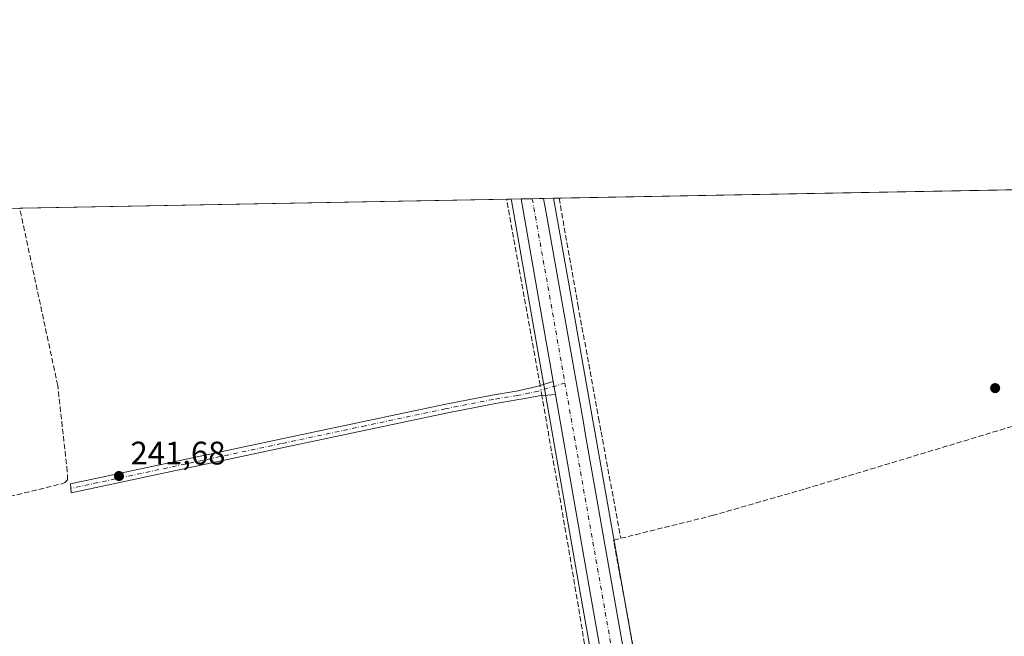
# Model space of a CAD drawing. Units: metres. Extents: x 629488 to 632984, y 4644027 to 4646404.
# Drawn here: x 629687 to 629989, y 4646213 to 4646402 of the extents above; entities that cross this region are included whole.
import ezdxf

# ---------------------------------------------------------------- set-up
doc = ezdxf.new("R2010")
doc.units = ezdxf.units.M
doc.header["$MEASUREMENT"] = 0
doc.linetypes.add('DGN Style 3', pattern=[2.307223458686699, 1.648016756204785, -0.6592067024819142])
doc.linetypes.add('DGN Style 4', pattern=[2.6384748266838614, 1.318413404963828, -0.6592067024819142, 0.001648016756204785, -0.6592067024819142])
for name, color, linetype, lineweight in [('Camino Cxs', 7, 'Continuous', 0), ('Camino eje', 30, 'DGN Style 4', 13), ('Carretera de calzada única Cxs', 7, 'Continuous', 13), ('Carretera de calzada única eje', 7, 'DGN Style 4', 0), ('Comarca CxS', 21, 'Continuous', 0), ('Comunidad Autónoma CxS', 142, 'Continuous', 0), ('Corriente artificial lineal', 4, 'DGN Style 3', 13), ('Corriente artificial lineal oculto', 135, 'DGN Style 4', 13), ('Cultivos herbáceos CxS', 92, 'Continuous', 0), ('Municipio CxS', 4, 'Continuous', 0), ('Núcleo urbano CxS', 7, 'Continuous', 0), ('Provincia CxS', 1, 'Continuous', 0), ('Punto de cota en terreno', 7, 'Continuous', 0), ('Rótulo de punto de cota en terreno', 7, 'Continuous', 0), ('Suelo desnudo CxS', 253, 'Continuous', 0)]:
    doc.layers.add(name, color=color, linetype=linetype, lineweight=lineweight)
doc.styles.add('Style-Arial', font='txt')

# ---------------------------------------------------------------- blocks, each defined once
blk = doc.blocks.new('5PATER')
at = {"layer": 'Suelo desnudo CxS', "linetype": 'Continuous', "lineweight": 0}
h = blk.add_hatch(color=51, dxfattribs=at)
edge = h.paths.add_edge_path()
edge.add_ellipse((0, 0), major_axis=(-0.1095731443231308, -0.1110710700762829), ratio=0.9994222409660322, start_angle=0, end_angle=360)

msp = doc.modelspace()

# ---------------------------------------------------------------- linework, layer by layer
at = {"layer": 'Camino Cxs', "color": 7, "linetype": 'Continuous', "lineweight": 0, "extrusion": (-0.002149139359815153, 0.01221955006415815, 0.9999230289358484), "elevation": 55663.82612421233, "flags": 128}
msp.add_lwpolyline([(629849.4052162672, 4645957.467292503), (629850.1061225442, 4645953.482394986)], dxfattribs=at)
at = {"layer": 'Camino Cxs', "color": 7, "linetype": 'Continuous', "lineweight": 0}
msp.add_polyline3d([(629851.0409000004, 4646286.795499999, 241.9483000000037), (629846.1401000004, 4646286.350099999, 241.7756999999983), (629840.9801000003, 4646285.4301, 241.7603999999992), (629839.1700999998, 4646285.120100001, 241.7793999999994), (629832.1501000002, 4646283.950099999, 241.8496000000014), (629817.5000999998, 4646281.0701, 241.8840999999957), (629767.2001, 4646270.4001, 242.0834999999934), (629702.5201000003, 4646256.6501, 242.1117999999988), (629702.3101000005, 4646259.390100001, 242.0512000000017), (629766.6300999997, 4646273.0701, 242.3163999999961), (629816.9501, 4646283.7401, 242.3263000000007), (629831.6601, 4646286.630100001, 242.3784000000014), (629839.5601000005, 4646287.950099999, 241.9496000000072), (629840.4401000004, 4646288.100099999, 241.900999999998), (629845.3000999996, 4646289.2401, 241.7831000000006), (629850.3400999998, 4646290.780099999, 241.8981000000058)], close=True, dxfattribs=at)
msp.add_polyline3d([(629851.0409000004, 4646286.795499999, 241.9483000000037), (629846.1401000004, 4646286.350099999, 241.7756999999983), (629840.9801000003, 4646285.4301, 241.7603999999992), (629839.1700999998, 4646285.120100001, 241.7793999999994), (629832.1501000002, 4646283.950099999, 241.8496000000014), (629817.5000999998, 4646281.0701, 241.8840999999957), (629767.2001, 4646270.4001, 242.0834999999934), (629702.5201000003, 4646256.6501, 242.1117999999988), (629702.3101000005, 4646259.390100001, 242.0512000000017), (629766.6300999997, 4646273.0701, 242.3163999999961), (629816.9501, 4646283.7401, 242.3263000000007), (629831.6601, 4646286.630100001, 242.3784000000014), (629839.5601000005, 4646287.950099999, 241.9496000000072), (629840.4401000004, 4646288.100099999, 241.900999999998), (629845.3000999996, 4646289.2401, 241.7831000000006), (629850.3400999998, 4646290.780099999, 241.8981000000058)], dxfattribs=at)
at = {"layer": 'Camino eje', "color": 30, "linetype": 'DGN Style 4', "lineweight": 13}
msp.add_polyline3d([(629853.9369000001, 4646290.307499999, 241.9850000000006), (629845.7200999996, 4646287.795100001, 241.7845999999991), (629843.1401000004, 4646287.335100001, 241.7477999999974), (629840.4901000002, 4646286.727499999, 241.8246000000072), (629839.3651000002, 4646286.5351, 241.8628000000026), (629831.9051000001, 4646285.290100001, 242.1117999999988), (629817.2251000004, 4646282.405099999, 242.037599999996), (629792.6901000004, 4646277.200099999, 242.0953000000009), (629766.9151, 4646271.735099999, 242.1836999999941), (629734.7550999997, 4646264.895099999, 242.3821000000025), (629702.4151, 4646258.020099999, 242.0237000000052)], dxfattribs=at)
at = {"layer": 'Carretera de calzada única Cxs', "color": 7, "linetype": 'Continuous', "lineweight": 13, "extrusion": (0.00372632904283362, 6.875185527105453e-05, 0.999993054848406), "elevation": 2908.37738297514, "flags": 128}
msp.add_lwpolyline([(629835.213198371, 4646346.600324875), (629842.1345464577, 4646346.728024874)], dxfattribs=at)
at = {"layer": 'Carretera de calzada única Cxs', "color": 7, "linetype": 'Continuous', "lineweight": 13, "extrusion": (0.9403701263230569, 0.1651903784870071, 0.2973485570411891), "elevation": 1359886.904460854, "flags": 128}
msp.add_lwpolyline([(4467245.846735358, -423263.126887519), (4467272.426058581, -423263.1564234592), (4467302.715901528, -423263.0817457096)], dxfattribs=at)
at = {"layer": 'Carretera de calzada única Cxs', "color": 7, "linetype": 'Continuous', "lineweight": 13, "extrusion": (-0.002149139359815153, 0.01221955006415815, 0.9999230289358484), "elevation": 55663.82612421233, "flags": 128}
msp.add_lwpolyline([(629849.4052162672, 4645957.467292503), (629850.1061225442, 4645953.482394986)], dxfattribs=at)
at = {"layer": 'Carretera de calzada única Cxs', "color": 7, "linetype": 'Continuous', "lineweight": 13}
for points in [[(629914.2301000003, 4645929.290100001, 242.8439000000071), (629904.5201000003, 4645981.620100001, 242.7676999999967), (629894.1501000002, 4646042.550100001, 242.5035999999964), (629861.3000999996, 4646228.3201, 242.135500000004), (629851.0481000004, 4646286.7543, 241.9484999999986), (629851.0409000004, 4646286.795499999, 241.9483000000037), (629850.3400999998, 4646290.780099999, 241.8981000000058), (629845.7500999998, 4646316.960100001, 241.8699000000051), (629840.4875999996, 4646346.789200001, 241.9412000000011), (629847.4089000003, 4646346.916999999, 241.915399999998), (629848.4001000002, 4646341.350099999, 241.9437000000034), (629852.3101000005, 4646319.5601, 241.9410999999964), (629852.6201, 4646317.8201, 241.9738999999972), (629853.4501, 4646313.130100001, 241.9833000000072), (629859.5900999998, 4646278.2601, 242.0090000000055), (629860.1801000005, 4646274.9301, 242.034799999994), (629876.5900999998, 4646181.8201, 242.3715999999986), (629877.4700999996, 4646176.800100001, 242.3329999999987), (629905.1201, 4646019.890100001, 242.551999999996), (629918.2100999998, 4645946.970100001, 242.8606), (629927.0601000005, 4645892.090100001, 243.090200000006)], [(629847.4089000003, 4646346.916999999, 241.915399999998), (629848.4001000002, 4646341.350099999, 241.9437000000034), (629852.3101000005, 4646319.5601, 241.9410999999964), (629852.6201, 4646317.8201, 241.9738999999972), (629853.4501, 4646313.130100001, 241.9833000000072), (629859.5900999998, 4646278.2601, 242.0090000000055), (629860.1801000005, 4646274.9301, 242.034799999994), (629876.5900999998, 4646181.8201, 242.3715999999986), (629877.4700999996, 4646176.800100001, 242.3329999999987), (629905.1201, 4646019.890100001, 242.551999999996), (629918.2100999998, 4645946.970100001, 242.8606), (629927.0601000005, 4645892.090100001, 243.090200000006), (629930.4401000004, 4645865.210100001, 243.1091000000015), (629932.0701000001, 4645844.4801, 243.2635000000009), (629933.1601, 4645818.6501, 243.2709999999934), (629933.4401000004, 4645804.770099999, 243.2361999999994), (629933.4401000004, 4645769.2501, 243.2975000000006), (629933.0701000001, 4645748.350099999, 243.4354000000021)], [(629925.9468, 4645742.362700001, 243.4446000000025), (629926.6401000004, 4645778.950099999, 243.3034000000043), (629926.2401000002, 4645821.280099999, 243.1671999999962), (629925.8601000002, 4645836.1501, 243.0864000000001), (629924.9401000004, 4645851.120100001, 243.0429000000004), (629923.2001, 4645868.540100001, 243.0129000000015), (629920.7701000003, 4645887.300100001, 242.945000000007), (629914.2301000003, 4645929.290100001, 242.8439000000071), (629904.5201000003, 4645981.620100001, 242.7676999999967), (629894.1501000002, 4646042.550100001, 242.5035999999964), (629861.3000999996, 4646228.3201, 242.135500000004), (629851.0481000004, 4646286.7543, 241.9484999999986), (629851.0409000004, 4646286.795499999, 241.9483000000037)]]:
    msp.add_polyline3d(points, dxfattribs=at)
at = {"layer": 'Carretera de calzada única eje', "color": 7, "linetype": 'DGN Style 4', "lineweight": 0, "extrusion": (-0.0393688369704193, -0.007060940606489398, 0.9991997987356425), "elevation": -57362.00435400159, "flags": 128}
msp.add_lwpolyline([(-4462181.129872537, 1439059.297229654), (-4462163.149245746, 1439059.273173296), (-4462152.084271516, 1439059.279728353), (-4462123.704463131, 1439059.17472055)], dxfattribs=at)
at = {"layer": 'Carretera de calzada única eje', "color": 7, "linetype": 'DGN Style 4', "lineweight": 0}
msp.add_polyline3d([(629853.9369000001, 4646290.307499999, 241.9850000000006), (629856.8101000005, 4646273.940099999, 242.0072999999975), (629883.2100999998, 4646124.100099999, 242.3736999999965), (629899.6300999997, 4646031.220100001, 242.5954000000056), (629904.8201000001, 4646000.7501, 242.7173999999941), (629911.3601000002, 4645964.290100001, 242.8227000000043), (629916.2200999996, 4645938.130100001, 242.9063000000024), (629920.6401000004, 4645910.690099999, 243.0414000000019), (629923.9101, 4645889.690099999, 243.0691999999981), (629925.1300999997, 4645880.3201, 243.1012999999948), (629926.8201000001, 4645866.870100001, 243.1713000000018), (629927.6901000004, 4645858.1601, 243.226999999999), (629928.5000999998, 4645847.800100001, 243.2265999999945), (629928.9700999996, 4645840.3201, 243.2301000000007), (629929.5100999996, 4645827.4001, 243.2725999999966), (629929.7001, 4645819.960100001, 243.3031000000047), (629929.8400999998, 4645813.030099999, 243.3175000000047), (629930.0401, 4645791.860099999, 243.3760000000038), (629930.0401, 4645774.100099999, 243.4147999999986), (629929.8300999999, 4645762.390100001, 243.4496000000072), (629929.4917000001, 4645744.533100001, 243.506899999993)], dxfattribs=at)
at = {"layer": 'Comarca CxS', "color": 21, "linetype": 'Continuous', "lineweight": 0, "flags": 128}
msp.add_lwpolyline([(632717.7013647758, 4644085.961182958), (629529.9600009513, 4644027.139983592), (629501.0980535256, 4645608.047515371), (629487.730000952, 4646340.279983562), (630815.2836429107, 4646364.776671574), (632818.6319999998, 4646401.7435)], dxfattribs=at)
at = {"layer": 'Comunidad Autónoma CxS', "color": 142, "linetype": 'Continuous', "lineweight": 0, "flags": 128}
msp.add_lwpolyline([(632717.7013647758, 4644085.961182958), (629529.9600009513, 4644027.139983592), (629501.0980535256, 4645608.047515371), (629487.730000952, 4646340.279983562), (630815.2836429107, 4646364.776671574), (632818.6319999998, 4646401.7435)], dxfattribs=at)
at = {"layer": 'Corriente artificial lineal', "color": 4, "linetype": 'DGN Style 3', "lineweight": 13, "extrusion": (0.9789211365882947, 0.1749254129724843, 0.1054253680908304), "elevation": 1429349.44558817, "flags": 128}
msp.add_lwpolyline([(4463046.505730622, -151291.3032941645), (4463047.095490349, -151291.3268252984), (4463104.563561258, -151291.220631567), (4463104.571682784, -151291.2207340751)], dxfattribs=at)
at = {"layer": 'Corriente artificial lineal', "color": 4, "linetype": 'DGN Style 3', "lineweight": 13, "extrusion": (-0.6461089631378707, -0.110455474383306, 0.7552104315564401), "elevation": -919975.0068047876, "flags": 128}
msp.add_lwpolyline([(-4473628.973428909, 1060312.801610499), (-4473664.074033848, 1060312.969273272), (-4473708.058601672, 1060312.693184096), (-4473708.480064414, 1060312.687801193)], dxfattribs=at)
at = {"layer": 'Corriente artificial lineal', "color": 4, "linetype": 'DGN Style 3', "lineweight": 13}
for points in [[(629871.0500999996, 4646242.700099999, 241.9639000000025), (629899.1101000002, 4646249.6601, 241.2644), (629927.7100999998, 4646257.880100001, 241.2850000000035), (630043.1801000005, 4646292.720100001, 241.0522000000055), (630090.4901000002, 4646308.360099999, 241.4401999999973), (630097.8901000004, 4646312.210100001, 241.373900000006), (630101.7100999998, 4646314.6801, 241.4333999999944), (630104.6501000002, 4646317.950099999, 241.3940000000002), (630115.1700999998, 4646336.100099999, 241.2888999999996), (630125.4700999996, 4646350.050100001, 240.9670999999944)], [(629852.1492999997, 4646347.0044, 241.5608000000066), (629852.1501000002, 4646347.0001, 241.5608999999968), (629857.9301000005, 4646314.2501, 241.9380999999994), (629864.2600999996, 4646279.6601, 241.7924999999959), (629865.0500999996, 4646275.3301, 241.9137999999948), (629871.0500999996, 4646242.700099999, 241.9639000000025)], [(629666.8300999999, 4646249.610099999, 241.9734999999928), (629674.6101000002, 4646253.370100001, 241.6784000000043), (629699.3901000004, 4646259.340100001, 241.7344000000012), (629700.5100999996, 4646259.770099999, 241.7097000000067), (629701.3400999998, 4646260.6501, 241.6689000000042), (629701.3000999996, 4646263.1801, 241.5939999999973), (629698.3601000002, 4646289.600099999, 241.6560999999929), (629686.7001, 4646343.950099999, 241.5166000000027), (629686.6997999996, 4646343.951500001, 241.5166000000027)], [(629904.6700999998, 4646040.710100001, 242.4587999999931), (629904.3501000004, 4646042.520099999, 242.4775999999983), (629903.4801000003, 4646047.470100001, 242.3898999999947), (629880.8701, 4646176.5001, 242.2357999999949), (629879.7401000002, 4646182.700099999, 242.1119999999937), (629868.8800999997, 4646242.090100001, 242.0166000000027), (629871.0500999996, 4646242.700099999, 241.9639000000025)]]:
    msp.add_polyline3d(points, dxfattribs=at)
at = {"layer": 'Corriente artificial lineal oculto', "color": 135, "linetype": 'DGN Style 4', "lineweight": 13, "extrusion": (-0.005568504899445581, 0.031943219231316, 0.9994741730021466), "elevation": 145151.5180200838, "flags": 128}
msp.add_lwpolyline([(-1418420.146180866, -4466732.575524695), (-1418420.146180866, -4466735.758258798)], dxfattribs=at)
at = {"layer": 'Cultivos herbáceos CxS', "color": 92, "linetype": 'Continuous', "lineweight": 0, "extrusion": (0.002213457324872322, 4.084362455841076e-05, 0.9999975494662322), "elevation": 1825.484714117579, "flags": 128}
msp.add_lwpolyline([(629850.0716668754, 4646346.93371611), (630124.3454392212, 4646351.994716115)], dxfattribs=at)
at = {"layer": 'Cultivos herbáceos CxS', "color": 92, "linetype": 'Continuous', "lineweight": 0, "extrusion": (-0.0004490111721235179, -8.286000399686013e-06, 0.9999998991601496), "elevation": -79.71939542963571, "flags": 128}
msp.add_lwpolyline([(629686.7449677557, 4646343.950798951), (629836.1335828254, 4646346.707598951)], dxfattribs=at)
at = {"layer": 'Cultivos herbáceos CxS', "color": 92, "linetype": 'Continuous', "lineweight": 0, "extrusion": (-0.002274618419960081, -4.190613794847184e-05, 0.9999974121741112), "elevation": -1385.764139967787, "flags": 128}
msp.add_lwpolyline([(629835.0087576328, 4646346.654107759), (629836.3711611596, 4646346.679207759)], dxfattribs=at)
at = {"layer": 'Cultivos herbáceos CxS', "color": 92, "linetype": 'Continuous', "lineweight": 0, "extrusion": (0.07142260336712988, 0.00131673896252492, 0.9974452756551442), "elevation": 51344.65005223607, "flags": 128}
msp.add_lwpolyline([(4633947.691535404, -713543.5203222815), (4633947.691535404, -713545.2281747923)], dxfattribs=at)
at = {"layer": 'Cultivos herbáceos CxS', "color": 92, "linetype": 'Continuous', "lineweight": 0}
for points in [[(629930.0219000002, 4645892.567700001, 242.7874000000011), (629921.1719000004, 4645947.447699999, 242.6036000000022), (629921.1637000004, 4645947.4957, 242.6036000000022), (629908.0736999996, 4646020.4155, 242.4379999999946), (629880.4249, 4646177.319499999, 242.2356), (629879.5447000006, 4646182.339500001, 242.1245999999956), (629863.1343, 4646275.4517, 241.9470000000001), (629862.5443000002, 4646278.7819, 241.8850999999995), (629856.4045000002, 4646313.651500001, 241.9869000000035), (629855.5739000002, 4646318.344699999, 241.895199999999), (629855.2632999998, 4646320.088099999, 241.8343000000023), (629851.3532999996, 4646341.877900001, 241.752999999997), (629850.4461000003, 4646346.972999999, 241.6827999999951), (631775.9671999998, 4646382.503699999, 236.6996000000072)], [(629501.2166999998, 4645601.549100001, 244.1135000000068), (629487.7300000006, 4646340.279999999, 241.7556000000041), (629837.4511000002, 4646346.733200001, 241.5868000000046), (629837.5330999997, 4646346.268300001, 241.587400000004), (629842.7955, 4646316.440500001, 241.4514999999956), (629847.3853000002, 4646290.261299999, 241.497199999998), (629848.0853000004, 4646286.281099999, 241.6582000000053), (629858.3457000004, 4646227.799500001, 241.6101000000053), (629891.1942999996, 4646042.0373, 242.0700999999972), (629901.5663000002, 4645981.0963, 242.357799999998), (629911.2725000001, 4645928.785499999, 242.6193000000058)], [(629837.4511000002, 4646346.733300001, 241.5868000000046), (629837.5330999997, 4646346.268300001, 241.587400000004), (629842.7955, 4646316.440500001, 241.4514999999956), (629847.3853000002, 4646290.261299999, 241.497199999998), (629848.0853000004, 4646286.281099999, 241.6582000000053), (629858.3457000004, 4646227.799500001, 241.6101000000053), (629891.1942999996, 4646042.0373, 242.0700999999972), (629901.5663000002, 4645981.0963, 242.357799999998), (629911.2725000001, 4645928.785499999, 242.6193000000058), (629917.7999, 4645886.876499999, 242.6732999999949), (629920.2193, 4645868.1983, 242.664300000004), (629921.9493000006, 4645850.878900001, 242.5641000000033), (629922.8624999998, 4645836.0197, 242.7005000000063), (629923.2405000003, 4645821.227700001, 242.7562999999937), (629923.6374000004, 4645779.2291, 242.8215000000055), (629923.6398999998, 4645778.964299999, 242.8212000000058), (629923.6374000004, 4645778.8322, 242.8205000000016), (629922.6606999999, 4645727.2863, 243.6423000000068), (629922.6602999996, 4645727.258500001, 243.6405999999988), (629922.6098999997, 4645724.502800001, 243.4668999999994)], [(629850.4461000003, 4646346.973099999, 241.6827999999951), (629851.3532999996, 4646341.877900001, 241.752999999997), (629855.2632999998, 4646320.088099999, 241.8343000000023), (629855.5739000002, 4646318.344699999, 241.895199999999), (629856.4045000002, 4646313.651500001, 241.9869000000035), (629862.5443000002, 4646278.7819, 241.8850999999995), (629863.1343, 4646275.4517, 241.9470000000001), (629879.5447000006, 4646182.339500001, 242.1245999999956), (629880.4249, 4646177.319499999, 242.2356), (629908.0736999996, 4646020.4155, 242.4379999999946), (629921.1637000004, 4645947.4957, 242.6036000000022), (629921.1719000004, 4645947.447699999, 242.6036000000022), (629930.0219000002, 4645892.567700001, 242.7874000000011)]]:
    msp.add_polyline3d(points, dxfattribs=at)
at = {"layer": 'Municipio CxS', "color": 4, "linetype": 'Continuous', "lineweight": 0, "flags": 128}
msp.add_lwpolyline([(630568.838, 4645929.235), (630508.7340000009, 4645914.329), (630436.64, 4645894.408999999), (630368.0039999994, 4645872.635000001), (630274.3460000006, 4645842.468000002), (630190.6699999995, 4645815.760999999), (630104.468, 4645788.124), (630023.6799999991, 4645763.619999998), (629967.1789999994, 4645745.591999999), (629936.7750000014, 4645736.393), (629928.2390000004, 4645733.809000001), (629921.6869999992, 4645731.783), (629918.9179999987, 4645730.927), (629901.5470000004, 4645725.555000001), (629857.9550000001, 4645713.607), (629786.4289999993, 4645694.559000001), (629722.6039999998, 4645677.935000001), (629663.1329999996, 4645659.227), (629593.0490000005, 4645637.536000002), (629501.0980535256, 4645608.047515371), (629487.730000952, 4646340.279983562), (630815.2836429107, 4646364.776671574)], dxfattribs=at)
at = {"layer": 'Núcleo urbano CxS', "color": 7, "linetype": 'Continuous', "lineweight": 0, "extrusion": (-0.0704713304436648, -0.001301930311900656, 0.9975129555865241), "elevation": -50193.71682387154, "flags": 128}
msp.add_lwpolyline([(-4633919.995311852, 713792.2008575689), (-4633919.995311852, 713795.2455480172)], dxfattribs=at)
at = {"layer": 'Núcleo urbano CxS', "color": 7, "linetype": 'Continuous', "lineweight": 0, "extrusion": (-0.03769235741155316, -0.0006951797011484585, 0.9992891488042602), "elevation": -26728.5892281181, "flags": 128}
msp.add_lwpolyline([(-4633942.232726153, 714914.3662015563), (-4633942.232726154, 714917.8013271082)], dxfattribs=at)
at = {"layer": 'Núcleo urbano CxS', "color": 7, "linetype": 'Continuous', "lineweight": 0, "extrusion": (0.01077181420644202, 0.0001988148625803231, 0.999941962561504), "elevation": 7950.241352016055, "flags": 128}
msp.add_lwpolyline([(629804.7715848002, 4646345.36380272), (629808.2609873848, 4646345.428202719)], dxfattribs=at)
at = {"layer": 'Núcleo urbano CxS', "color": 7, "linetype": 'Continuous', "lineweight": 0, "extrusion": (0.06911795416646152, 0.001274399260239796, 0.9976076805630402), "elevation": 49696.38002801376, "flags": 128}
msp.add_lwpolyline([(4633946.154544885, -713667.1470066402), (4633946.154544885, -713670.1920074761)], dxfattribs=at)
at = {"layer": 'Núcleo urbano CxS', "color": 7, "linetype": 'Continuous', "lineweight": 0}
for points in [[(629911.2725000001, 4645928.785499999, 242.6193000000058), (629901.5663000002, 4645981.0963, 242.357799999998), (629891.1942999996, 4646042.0373, 242.0700999999972), (629858.3457000004, 4646227.799500001, 241.6101000000053), (629848.0853000004, 4646286.281099999, 241.6582000000053), (629847.3853000002, 4646290.261299999, 241.497199999998), (629842.7955, 4646316.440500001, 241.4514999999956), (629837.5330999997, 4646346.268300001, 241.587400000004), (629837.4511000002, 4646346.733200001, 241.5868000000046), (629850.4461000003, 4646346.972999999, 241.6827999999951), (629851.3532999996, 4646341.877900001, 241.752999999997), (629855.2632999998, 4646320.088099999, 241.8343000000023), (629855.5739000002, 4646318.344699999, 241.895199999999), (629856.4045000002, 4646313.651500001, 241.9869000000035), (629862.5443000002, 4646278.7819, 241.8850999999995), (629863.1343, 4646275.4517, 241.9470000000001), (629879.5447000006, 4646182.339500001, 242.1245999999956), (629880.4249, 4646177.319499999, 242.2356), (629908.0736999996, 4646020.4155, 242.4379999999946), (629921.1637000004, 4645947.4957, 242.6036000000022), (629921.1719000004, 4645947.447699999, 242.6036000000022), (629930.0219000002, 4645892.567700001, 242.7874000000011)], [(629837.4511000002, 4646346.733300001, 241.5868000000046), (629837.5330999997, 4646346.268300001, 241.587400000004), (629842.7955, 4646316.440500001, 241.4514999999956), (629847.3853000002, 4646290.261299999, 241.497199999998), (629848.0853000004, 4646286.281099999, 241.6582000000053), (629858.3457000004, 4646227.799500001, 241.6101000000053), (629891.1942999996, 4646042.0373, 242.0700999999972), (629901.5663000002, 4645981.0963, 242.357799999998), (629911.2725000001, 4645928.785499999, 242.6193000000058), (629917.7999, 4645886.876499999, 242.6732999999949), (629920.2193, 4645868.1983, 242.664300000004), (629921.9493000006, 4645850.878900001, 242.5641000000033), (629922.8624999998, 4645836.0197, 242.7005000000063), (629923.2405000003, 4645821.227700001, 242.7562999999937), (629923.6374000004, 4645779.2291, 242.8215000000055), (629923.6398999998, 4645778.964299999, 242.8212000000058), (629923.6374000004, 4645778.8322, 242.8205000000016), (629922.6606999999, 4645727.2863, 243.6423000000068), (629922.6602999996, 4645727.258500001, 243.6405999999988), (629922.6098999997, 4645724.502800001, 243.4668999999994)], [(629850.4461000003, 4646346.973099999, 241.6827999999951), (629851.3532999996, 4646341.877900001, 241.752999999997), (629855.2632999998, 4646320.088099999, 241.8343000000023), (629855.5739000002, 4646318.344699999, 241.895199999999), (629856.4045000002, 4646313.651500001, 241.9869000000035), (629862.5443000002, 4646278.7819, 241.8850999999995), (629863.1343, 4646275.4517, 241.9470000000001), (629879.5447000006, 4646182.339500001, 242.1245999999956), (629880.4249, 4646177.319499999, 242.2356), (629908.0736999996, 4646020.4155, 242.4379999999946), (629921.1637000004, 4645947.4957, 242.6036000000022), (629921.1719000004, 4645947.447699999, 242.6036000000022), (629930.0219000002, 4645892.567700001, 242.7874000000011)]]:
    msp.add_polyline3d(points, dxfattribs=at)
at = {"layer": 'Provincia CxS', "color": 1, "linetype": 'Continuous', "lineweight": 0, "flags": 128}
msp.add_lwpolyline([(632717.7013647758, 4644085.961182958), (629529.9600009513, 4644027.139983592), (629501.0980535256, 4645608.047515371), (629487.730000952, 4646340.279983562), (630815.2836429107, 4646364.776671574), (632818.6319999998, 4646401.7435)], dxfattribs=at)

# ---------------------------------------------------------------- block references
at = {"layer": 'Punto de cota en terreno', "color": 7, "linetype": 'Continuous', "lineweight": 0, "xscale": 10, "yscale": 10, "zscale": 10}
for p in [(629985.9000000004, 4646288.76, 241.3500000000058), (629717.1500000004, 4646261.810000001, 241.679999999993)]:
    msp.add_blockref('5PATER', p, dxfattribs=at)

# ---------------------------------------------------------------- texts
at = {"layer": 'Rótulo de punto de cota en terreno', "color": 7, "linetype": 'Continuous', "lineweight": 0, "style": 'Style-Arial'}
msp.add_text('241,68', height=7.000000000000002, dxfattribs=at).set_placement((629720.6777999997, 4646265.3378))

doc.saveas('drawing.dxf')
